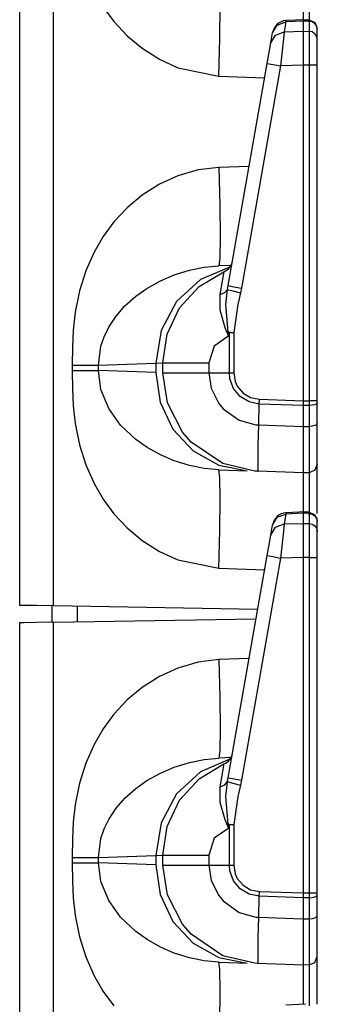
# Model space of a CAD drawing. Extents: x 11 to 64, y 11 to 125.
# Drawn here: x 18 to 19, y 33 to 37 of the extents above; entities that cross this region are included whole.
import ezdxf

# ---------------------------------------------------------------- set-up
doc = ezdxf.new("R2010")
doc.units = 0
doc.header["$MEASUREMENT"] = 0
doc.layers.add('PACKAGE1', color=7, linetype='CONTINUOUS')

msp = doc.modelspace()

# ---------------------------------------------------------------- linework, layer by layer
at = {"layer": 'PACKAGE1', "color": 12, "linetype": 'CONTINUOUS'}
for p, q in [((18.1215, 54.0091), (18.1215, 34.8226)), ((18.2422, 34.8205), (18.2422, 54.0112)), ((19.1316, 37.0146), (19.1315, 36.9031)), ((19.1521, 36.99), (19.1521, 36.8976)), ((18.4192, 36.9488), (18.4574, 36.8973)), ((18.8347, 36.8371), (18.836, 36.9505)), ((19.1393, 36.9034), (19.0698, 36.9003)), ((19.0698, 36.9003), (19.0699, 36.8961)), ((19.1315, 36.8988), (19.0699, 36.8961)), ((19.1315, 36.903), (19.1315, 36.8988)), ((19.1315, 36.9011), (19.1315, 36.903)), ((19.1522, 36.9024), (19.1315, 36.9027)), ((19.1315, 36.8988), (19.1315, 36.8626)), ((19.1521, 36.8985), (19.1315, 36.8988)), ((19.1519, 36.9027), (19.1729, 36.8938)), ((19.1521, 36.9023), (19.1521, 36.9015)), ((19.1521, 36.9015), (19.1521, 36.8984)), ((19.1521, 36.8985), (19.1521, 36.8623)), ((19.1634, 36.8961), (19.1521, 36.8985)), ((18.4574, 36.8973), (18.5048, 36.8466)), ((19.0224, 36.8565), (19.0387, 36.8845)), ((19.0387, 36.8845), (19.0699, 36.8961)), ((19.0699, 36.8961), (19.0636, 36.8608)), ((19.1729, 36.8898), (19.1634, 36.8961)), ((19.1729, 36.8938), (19.1815, 36.8727)), ((19.1793, 36.8805), (19.1729, 36.8898)), ((19.1815, 36.8695), (19.1793, 36.8805)), ((19.1815, 36.8695), (19.1815, 36.8718)), ((19.1815, 36.8333), (19.1815, 36.8695)), ((18.5048, 36.8466), (18.5576, 36.8024)), ((18.831, 36.7033), (18.8347, 36.8371)), ((19.0162, 36.8212), (19.0224, 36.8565)), ((19.0162, 36.8212), (19.0325, 36.8493)), ((19.0224, 36.8565), (19.0228, 36.859)), ((19.0325, 36.8493), (19.0636, 36.8608)), ((19.0606, 36.8358), (19.056, 36.7928)), ((19.0636, 36.8608), (19.0606, 36.8358)), ((19.0636, 36.8608), (19.1315, 36.8626)), ((19.1315, 36.8626), (19.1521, 36.8623)), ((19.1315, 36.8626), (19.1315, 36.8454)), ((19.1315, 36.8454), (19.1315, 36.818)), ((19.1634, 36.86), (19.1521, 36.8623)), ((19.1521, 36.8623), (19.1521, 36.8476)), ((19.1521, 36.8476), (19.1521, 36.8199)), ((19.1729, 36.8536), (19.1634, 36.86)), ((19.1793, 36.8443), (19.1729, 36.8536)), ((19.1815, 36.8333), (19.1793, 36.8443)), ((19.1815, 36.8222), (19.1815, 36.8333)), ((18.5576, 36.8024), (18.6193, 36.763)), ((19.0033, 36.7485), (19.0114, 36.7943)), ((19.0114, 36.7943), (19.0162, 36.8212)), ((19.056, 36.7928), (19.0508, 36.7398)), ((19.1315, 36.818), (19.1315, 36.7829)), ((19.1521, 36.8199), (19.1521, 36.7832)), ((19.1815, 36.8011), (19.1815, 36.8222)), ((19.1815, 36.7733), (19.1815, 36.8011)), ((18.6193, 36.763), (18.6849, 36.733)), ((19.1315, 36.7829), (19.1315, 36.742)), ((19.1521, 36.7832), (19.1521, 36.7495)), ((19.1815, 36.742), (19.1815, 36.7733)), ((18.6849, 36.733), (18.831, 36.7033)), ((18.864, 35.9583), (19.0033, 36.7485)), ((19.0508, 36.7398), (18.9115, 35.9496)), ((19.0033, 36.7485), (19.0171, 36.7459)), ((19.0171, 36.7459), (19.0508, 36.7398)), ((19.1315, 36.742), (19.0508, 36.7398)), ((19.1315, 36.742), (19.1315, 35.5488)), ((19.1521, 36.742), (19.1315, 36.742)), ((19.1521, 36.7495), (19.1521, 36.742)), ((19.1521, 36.742), (19.1521, 35.5488)), ((19.1634, 36.742), (19.1521, 36.742)), ((19.1729, 36.742), (19.1634, 36.742)), ((19.1793, 36.742), (19.1729, 36.742)), ((19.1815, 36.742), (19.1793, 36.742)), ((19.1815, 35.5488), (19.1815, 36.742)), ((18.831, 36.7033), (18.9944, 36.6976)), ((18.831, 36.3784), (18.7577, 36.3697)), ((18.9387, 36.3822), (18.831, 36.3784)), ((18.831, 36.3784), (18.8347, 36.2447)), ((18.6849, 36.3487), (18.6194, 36.3188)), ((18.7577, 36.3697), (18.6849, 36.3487)), ((18.6194, 36.3188), (18.5576, 36.2793)), ((18.5576, 36.2793), (18.5048, 36.2352)), ((18.5048, 36.2352), (18.4574, 36.1845)), ((18.8347, 36.2447), (18.836, 36.1312)), ((18.4574, 36.1845), (18.4192, 36.133)), ((18.4192, 36.133), (18.3864, 36.0772)), ((18.836, 36.1312), (18.8347, 36.0554)), ((18.3864, 36.0772), (18.3567, 36.0105)), ((18.7263, 36.0133), (18.7786, 36.0238)), ((18.8702, 36.0241), (18.7649, 35.9796)), ((18.7786, 36.0238), (18.831, 36.0286)), ((18.8347, 36.0554), (18.831, 36.0286)), ((18.8741, 36.0302), (18.831, 36.0286)), ((18.3567, 36.0105), (18.3343, 35.9393)), ((18.6227, 35.9753), (18.6718, 35.9963)), ((18.6718, 35.9963), (18.7263, 36.0133)), ((18.7604, 35.955), (18.849, 36.0076)), ((18.8441, 35.974), (18.8486, 36.0016)), ((18.8486, 36.0016), (18.849, 36.0076)), ((18.5741, 35.9482), (18.6227, 35.9753)), ((18.7649, 35.9796), (18.6799, 35.9015)), ((18.691, 35.8788), (18.7604, 35.955)), ((18.8355, 35.9267), (18.8441, 35.974)), ((18.8613, 35.9446), (18.864, 35.9583)), ((18.864, 35.9583), (18.8778, 35.9556)), ((18.8778, 35.9556), (18.9115, 35.9496)), ((18.3343, 35.9393), (18.3193, 35.8636)), ((18.4965, 35.8863), (18.5348, 35.9205)), ((18.5348, 35.9205), (18.5741, 35.9482)), ((18.8355, 35.9267), (18.8521, 35.9335)), ((18.8359, 35.8705), (18.8355, 35.9267)), ((18.8521, 35.9335), (18.8613, 35.9446)), ((18.8555, 35.8915), (18.8613, 35.9446)), ((18.8613, 35.9446), (18.8762, 35.9406)), ((18.8762, 35.9406), (18.9079, 35.9327)), ((18.9079, 35.9327), (18.8986, 35.8916)), ((18.9115, 35.9496), (18.9079, 35.9327)), ((18.4646, 35.8498), (18.4965, 35.8863)), ((18.6799, 35.9015), (18.6249, 35.7985)), ((18.8641, 35.7929), (18.8555, 35.8915)), ((18.8986, 35.8916), (18.8837, 35.7921)), ((18.3193, 35.8636), (18.3125, 35.8004)), ((18.4386, 35.8102), (18.4646, 35.8498)), ((18.6467, 35.7857), (18.691, 35.8788)), ((18.8536, 35.8086), (18.8359, 35.8705)), ((18.3125, 35.8004), (18.3096, 35.7411)), ((18.4224, 35.7766), (18.4386, 35.8102)), ((18.6249, 35.7985), (18.606, 35.6824)), ((18.6315, 35.6837), (18.6467, 35.7857)), ((18.8659, 35.7793), (18.8147, 35.7432)), ((18.8656, 35.78), (18.8536, 35.8086)), ((18.8641, 35.7929), (18.8736, 35.7925)), ((18.8641, 35.7929), (18.8658, 35.7801)), ((18.8661, 35.7925), (18.8641, 35.7929)), ((18.8659, 35.7793), (18.8656, 35.78)), ((18.8658, 35.7801), (18.8659, 35.7793)), ((18.8682, 35.7921), (18.8659, 35.7793)), ((18.8682, 35.7921), (18.8661, 35.7925)), ((18.8682, 35.7921), (18.8758, 35.7921)), ((18.8682, 35.6481), (18.8682, 35.7921)), ((18.8736, 35.7925), (18.8837, 35.7921)), ((18.8758, 35.7921), (18.8837, 35.7921)), ((18.8837, 35.7921), (18.8837, 35.6481)), ((18.4021, 35.6753), (18.411, 35.7426)), ((18.411, 35.7426), (18.4224, 35.7766)), ((18.8147, 35.7432), (18.7951, 35.6837)), ((18.3096, 35.7411), (18.309, 35.6753)), ((18.309, 35.6753), (18.309, 35.6565)), ((18.309, 35.6753), (18.3401, 35.6753)), ((18.3401, 35.6753), (18.3677, 35.6753)), ((18.3677, 35.6753), (18.3891, 35.6753)), ((18.3891, 35.6753), (18.4021, 35.6753)), ((18.4021, 35.6753), (18.606, 35.6824)), ((18.4021, 35.6565), (18.4021, 35.6753)), ((18.606, 35.6824), (18.6315, 35.6837)), ((18.606, 35.6824), (18.606, 35.6494)), ((18.6315, 35.6837), (18.6519, 35.6837)), ((18.6315, 35.6481), (18.6315, 35.6837)), ((18.6519, 35.6837), (18.7095, 35.6837)), ((18.7095, 35.6837), (18.7951, 35.6837)), ((18.7951, 35.6837), (18.7951, 35.6481)), ((18.309, 35.6565), (18.3401, 35.6565)), ((18.309, 35.6565), (18.3096, 35.5907)), ((18.3401, 35.6565), (18.3677, 35.6565)), ((18.3677, 35.6565), (18.3891, 35.6565)), ((18.3891, 35.6565), (18.4021, 35.6565)), ((18.606, 35.6494), (18.4021, 35.6565)), ((18.411, 35.5891), (18.4021, 35.6565)), ((18.606, 35.6494), (18.6216, 35.5435)), ((18.648, 35.5419), (18.6315, 35.6481)), ((18.6315, 35.6481), (18.6519, 35.6481)), ((18.6519, 35.6481), (18.7095, 35.6481)), ((18.7095, 35.6481), (18.7951, 35.6481)), ((18.7951, 35.6481), (18.8033, 35.5935)), ((18.7951, 35.6481), (18.8682, 35.6481)), ((18.8682, 35.6481), (18.8837, 35.6481)), ((18.8702, 35.6271), (18.8682, 35.6481)), ((18.8837, 35.6481), (18.889, 35.617)), ((18.8831, 35.5926), (18.8702, 35.6271)), ((18.889, 35.617), (18.8966, 35.6006)), ((18.3096, 35.5907), (18.3125, 35.5314)), ((18.4386, 35.5216), (18.411, 35.5891)), ((18.8033, 35.5935), (18.8304, 35.5393)), ((18.9066, 35.5641), (18.8831, 35.5926)), ((18.8966, 35.6006), (18.9169, 35.5764)), ((18.9169, 35.5764), (18.9441, 35.5604)), ((18.6216, 35.5435), (18.6674, 35.4475)), ((18.7019, 35.4376), (18.648, 35.5419)), ((18.8304, 35.5393), (18.8459, 35.5206)), ((18.9383, 35.5449), (18.9066, 35.5641)), ((18.9746, 35.5372), (18.9383, 35.5449)), ((18.9441, 35.5604), (18.975, 35.5542)), ((18.973, 35.4628), (18.9746, 35.5372)), ((18.9746, 35.5372), (18.975, 35.5542)), ((19.1315, 35.5317), (18.9746, 35.5372)), ((18.975, 35.5542), (19.1315, 35.5488)), ((19.1315, 35.5488), (19.1315, 35.5317)), ((19.1315, 35.5488), (19.1521, 35.5488)), ((19.1521, 35.5488), (19.1521, 35.5338)), ((19.1729, 35.5488), (19.1521, 35.5488)), ((19.1521, 35.5338), (19.1521, 35.5318)), ((19.1634, 35.5327), (19.1521, 35.5318)), ((19.173, 35.5349), (19.1634, 35.5327)), ((19.1815, 35.5488), (19.1729, 35.5488)), ((19.1793, 35.5382), (19.173, 35.5349)), ((19.1815, 35.5421), (19.1793, 35.5382)), ((19.1815, 35.5421), (19.1815, 35.5488)), ((19.1815, 35.4675), (19.1815, 35.5421)), ((18.3125, 35.5314), (18.3193, 35.4682)), ((18.4805, 35.4626), (18.4386, 35.5216)), ((18.8459, 35.5206), (18.9034, 35.4794)), ((19.1521, 35.5318), (19.1315, 35.5317)), ((19.1315, 35.5317), (19.1315, 35.4572)), ((19.1521, 35.5318), (19.1521, 35.4573)), ((18.3193, 35.4682), (18.3343, 35.3925)), ((18.5348, 35.4113), (18.4805, 35.4626)), ((18.9034, 35.4794), (18.9631, 35.4634)), ((18.9631, 35.4634), (18.973, 35.4628)), ((18.971, 35.3898), (18.973, 35.4627)), ((18.973, 35.4628), (18.973, 35.4627)), ((18.973, 35.4627), (19.1315, 35.4572)), ((19.1793, 35.4637), (19.1729, 35.4604)), ((19.1815, 35.4675), (19.1793, 35.4637)), ((19.1815, 35.4263), (19.1815, 35.4675)), ((18.6674, 35.4475), (18.7392, 35.3705)), ((18.7326, 35.4021), (18.7019, 35.4376)), ((19.1315, 35.4572), (19.1521, 35.4573)), ((19.1315, 35.4572), (19.1315, 35.3901)), ((19.1634, 35.4581), (19.1521, 35.4573)), ((19.1521, 35.4573), (19.1521, 35.4104)), ((19.1729, 35.4604), (19.1634, 35.4581)), ((18.3343, 35.3925), (18.3567, 35.3213)), ((18.575, 35.383), (18.5348, 35.4113)), ((18.8448, 35.3259), (18.7326, 35.4021)), ((19.1521, 35.4104), (19.1521, 35.3478)), ((19.1815, 35.3712), (19.1815, 35.4263)), ((18.6227, 35.3564), (18.575, 35.383)), ((18.7392, 35.3705), (18.8302, 35.3196)), ((18.9703, 35.3347), (18.971, 35.3898)), ((19.1315, 35.3901), (19.1315, 35.3379)), ((19.1815, 35.3354), (19.1815, 35.3712)), ((18.6718, 35.3354), (18.6227, 35.3564)), ((18.7263, 35.3185), (18.6718, 35.3354)), ((18.9592, 35.2988), (18.8448, 35.3259)), ((18.9704, 35.3037), (18.9703, 35.3347)), ((19.1315, 35.3379), (19.1315, 35.3048)), ((19.1521, 35.3478), (19.1521, 35.307)), ((19.1815, 35.323), (19.1729, 35.302)), ((19.1815, 35.323), (19.1815, 35.3354)), ((19.1815, 35.3138), (19.1815, 35.323)), ((18.3567, 35.3213), (18.3864, 35.2545)), ((18.7786, 35.3079), (18.7263, 35.3185)), ((18.831, 35.3031), (18.7786, 35.3079)), ((18.8302, 35.3196), (18.9318, 35.2996)), ((18.8347, 35.2764), (18.831, 35.3031)), ((18.831, 35.3031), (18.9318, 35.2996)), ((18.9693, 35.2983), (18.9592, 35.2988)), ((19.1315, 35.2926), (18.9693, 35.2983)), ((18.9694, 35.2983), (18.9693, 35.2983)), ((18.9694, 35.2983), (18.9695, 35.2983)), ((18.9695, 35.2983), (18.9698, 35.2983)), ((18.9698, 35.2983), (18.9699, 35.2983)), ((18.9699, 35.2983), (18.9701, 35.2983)), ((18.9701, 35.2983), (18.9702, 35.2985)), ((18.9702, 35.2985), (18.9704, 35.2989)), ((18.9704, 35.3002), (18.9704, 35.3037)), ((18.9704, 35.2989), (18.9704, 35.3002)), ((19.1315, 35.3048), (19.1315, 35.2926)), ((19.1521, 35.293), (19.1315, 35.2926)), ((19.1315, 35.2926), (19.1316, 35.2854)), ((19.1521, 35.307), (19.1521, 35.293)), ((19.1729, 35.302), (19.1521, 35.293)), ((19.1521, 35.293), (19.1521, 35.2845)), ((19.1815, 35.2654), (19.1815, 35.3138)), ((18.3864, 35.2545), (18.4192, 35.1988)), ((18.836, 35.2005), (18.8347, 35.2764)), ((19.1316, 35.2646), (19.1315, 35.1531)), ((19.1316, 35.2854), (19.1316, 35.2646)), ((19.1521, 35.2845), (19.1521, 35.24)), ((19.1815, 35.1807), (19.1815, 35.2654)), ((19.1521, 35.24), (19.1521, 35.1377)), ((18.4192, 35.1988), (18.4574, 35.1473)), ((18.8347, 35.0871), (18.836, 35.2005)), ((19.1393, 35.1534), (19.0698, 35.1503)), ((19.0698, 35.1503), (19.0699, 35.1461)), ((19.1315, 35.1488), (19.0699, 35.1461)), ((19.1315, 35.1511), (19.1315, 35.153)), ((19.1315, 35.153), (19.1315, 35.1488)), ((19.1522, 35.1524), (19.1315, 35.1527)), ((19.1521, 35.1485), (19.1315, 35.1488)), ((19.1315, 35.1488), (19.1315, 35.1126)), ((19.1519, 35.1527), (19.1729, 35.1438)), ((19.1521, 35.1523), (19.1521, 35.1515)), ((19.1521, 35.1428), (19.1521, 35.1523)), ((19.1521, 35.1515), (19.1521, 35.1484)), ((19.1521, 35.1485), (19.1634, 35.1461)), ((19.1521, 35.1485), (19.1521, 35.1123)), ((19.1815, 35.1483), (19.1815, 35.1807)), ((18.4574, 35.1473), (18.5048, 35.0966)), ((19.0224, 35.1065), (19.0387, 35.1345)), ((19.0387, 35.1345), (19.0699, 35.1461)), ((19.0699, 35.1461), (19.0636, 35.1108)), ((19.0636, 35.1108), (19.1315, 35.1126)), ((19.1315, 35.1126), (19.1521, 35.1123)), ((19.1315, 35.1126), (19.1315, 35.0954)), ((19.1634, 35.1461), (19.1729, 35.1398)), ((19.1729, 35.1438), (19.1815, 35.1227)), ((19.1729, 35.1398), (19.1793, 35.1305)), ((19.1793, 35.1305), (19.1815, 35.1195)), ((19.1815, 35.1195), (19.1815, 35.1218)), ((19.1815, 35.0833), (19.1815, 35.1195)), ((18.5048, 35.0966), (18.5576, 35.0524)), ((18.831, 34.9533), (18.8347, 35.0871)), ((19.0162, 35.0712), (19.0224, 35.1065)), ((19.0162, 35.0712), (19.0325, 35.0993)), ((19.0224, 35.1065), (19.0228, 35.109)), ((19.0325, 35.0993), (19.0636, 35.1108)), ((19.0606, 35.0858), (19.056, 35.0428)), ((19.0636, 35.1108), (19.0606, 35.0858)), ((19.1315, 35.0954), (19.1315, 35.068)), ((19.1521, 35.1123), (19.1521, 35.0976)), ((19.1521, 35.1123), (19.1634, 35.11)), ((19.1521, 35.0976), (19.1521, 35.0699)), ((19.1634, 35.11), (19.1729, 35.1036)), ((19.1729, 35.1036), (19.1793, 35.0943)), ((19.1793, 35.0943), (19.1815, 35.0833)), ((19.1815, 35.0722), (19.1815, 35.0833)), ((18.5576, 35.0524), (18.6193, 35.013)), ((19.0033, 34.9985), (19.0114, 35.0443)), ((19.0114, 35.0443), (19.0162, 35.0712)), ((19.056, 35.0428), (19.0508, 34.9898)), ((19.1315, 35.068), (19.1315, 35.0329)), ((19.1521, 35.0699), (19.1521, 35.0332)), ((19.1815, 35.0511), (19.1815, 35.0722)), ((19.1815, 35.0233), (19.1815, 35.0511)), ((18.6193, 35.013), (18.6849, 34.983)), ((19.1315, 35.0329), (19.1315, 34.992)), ((19.1521, 35.0332), (19.1521, 34.9995)), ((19.1815, 34.992), (19.1815, 35.0233)), ((18.6849, 34.983), (18.831, 34.9533)), ((18.864, 34.2083), (19.0033, 34.9985)), ((19.0508, 34.9898), (18.9115, 34.1996)), ((19.0033, 34.9985), (19.0171, 34.9959)), ((19.0171, 34.9959), (19.0508, 34.9898)), ((19.1315, 34.992), (19.0508, 34.9898)), ((19.1521, 34.992), (19.1315, 34.992)), ((19.1315, 34.992), (19.1315, 33.7988)), ((19.1521, 34.9995), (19.1521, 34.992)), ((19.1521, 34.992), (19.1521, 33.7988)), ((19.1521, 34.992), (19.1634, 34.992)), ((19.1634, 34.992), (19.1729, 34.992)), ((19.1729, 34.992), (19.1793, 34.992)), ((19.1793, 34.992), (19.1815, 34.992)), ((19.1815, 33.7988), (19.1815, 34.992)), ((18.831, 34.9533), (18.9944, 34.9476)), ((18.1215, 34.8226), (18.1376, 34.8224)), ((18.1376, 34.8224), (18.1815, 34.8216)), ((18.1815, 34.8216), (18.2422, 34.8205)), ((18.2422, 34.8205), (18.9697, 34.8078)), ((18.2422, 34.7612), (18.9637, 34.7738)), ((18.1376, 34.7594), (18.1215, 34.7591)), ((18.1215, 34.7591), (18.1215, 15.5726)), ((18.1815, 34.7602), (18.1376, 34.7594)), ((18.2422, 34.7612), (18.1815, 34.7602)), ((18.2422, 15.5705), (18.2422, 34.7612)), ((18.831, 34.6284), (18.7577, 34.6197)), ((18.9387, 34.6322), (18.831, 34.6284)), ((18.831, 34.6284), (18.8347, 34.4947)), ((18.6849, 34.5987), (18.6194, 34.5688)), ((18.7577, 34.6197), (18.6849, 34.5987)), ((18.6194, 34.5688), (18.5576, 34.5293)), ((18.5576, 34.5293), (18.5048, 34.4852)), ((18.5048, 34.4852), (18.4574, 34.4345)), ((18.8347, 34.4947), (18.836, 34.3812)), ((18.4574, 34.4345), (18.4192, 34.383)), ((18.4192, 34.383), (18.3864, 34.3272)), ((18.836, 34.3812), (18.8347, 34.3054)), ((18.3864, 34.3272), (18.3567, 34.2605)), ((18.7263, 34.2633), (18.7786, 34.2738)), ((18.8702, 34.2741), (18.7649, 34.2296)), ((18.7786, 34.2738), (18.831, 34.2786)), ((18.8347, 34.3054), (18.831, 34.2786)), ((18.8741, 34.2802), (18.831, 34.2786)), ((18.3567, 34.2605), (18.3343, 34.1893)), ((18.6227, 34.2253), (18.6718, 34.2463)), ((18.6718, 34.2463), (18.7263, 34.2633)), ((18.7604, 34.205), (18.849, 34.2576)), ((18.8441, 34.224), (18.8486, 34.2516)), ((18.8486, 34.2516), (18.849, 34.2576)), ((18.5741, 34.1982), (18.6227, 34.2253)), ((18.7649, 34.2296), (18.6799, 34.1515)), ((18.691, 34.1288), (18.7604, 34.205)), ((18.8355, 34.1767), (18.8441, 34.224)), ((18.8613, 34.1946), (18.864, 34.2083)), ((18.864, 34.2083), (18.8778, 34.2056)), ((18.8778, 34.2056), (18.9115, 34.1996)), ((18.3343, 34.1893), (18.3193, 34.1136)), ((18.4965, 34.1363), (18.5348, 34.1705)), ((18.5348, 34.1705), (18.5741, 34.1982)), ((18.8355, 34.1767), (18.8521, 34.1835)), ((18.8359, 34.1205), (18.8355, 34.1767)), ((18.8521, 34.1835), (18.8613, 34.1946)), ((18.8555, 34.1415), (18.8613, 34.1946)), ((18.8613, 34.1946), (18.8762, 34.1906)), ((18.8762, 34.1906), (18.9079, 34.1827)), ((18.9079, 34.1827), (18.8986, 34.1416)), ((18.9115, 34.1996), (18.9079, 34.1827)), ((18.4646, 34.0998), (18.4965, 34.1363)), ((18.6799, 34.1515), (18.6249, 34.0485)), ((18.8641, 34.0429), (18.8555, 34.1415)), ((18.8986, 34.1416), (18.8837, 34.0421)), ((18.3193, 34.1136), (18.3125, 34.0504)), ((18.4386, 34.0602), (18.4646, 34.0998)), ((18.6467, 34.0357), (18.691, 34.1288)), ((18.8536, 34.0586), (18.8359, 34.1205)), ((18.3125, 34.0504), (18.3096, 33.9911)), ((18.4224, 34.0266), (18.4386, 34.0602)), ((18.6249, 34.0485), (18.606, 33.9324)), ((18.6315, 33.9337), (18.6467, 34.0357)), ((18.8659, 34.0293), (18.8147, 33.9932)), ((18.8656, 34.03), (18.8536, 34.0586)), ((18.8641, 34.0429), (18.8658, 34.0301)), ((18.8661, 34.0425), (18.8641, 34.0429)), ((18.8641, 34.0429), (18.8736, 34.0425)), ((18.8659, 34.0293), (18.8656, 34.03)), ((18.8658, 34.0301), (18.8659, 34.0293)), ((18.8682, 34.0421), (18.8659, 34.0293)), ((18.8682, 34.0421), (18.8661, 34.0425)), ((18.8682, 33.8981), (18.8682, 34.0421)), ((18.8682, 34.0421), (18.8758, 34.0421)), ((18.8736, 34.0425), (18.8837, 34.0421)), ((18.8758, 34.0421), (18.8837, 34.0421)), ((18.8837, 34.0421), (18.8837, 33.8981)), ((18.4021, 33.9253), (18.411, 33.9926)), ((18.411, 33.9926), (18.4224, 34.0266)), ((18.8147, 33.9932), (18.7951, 33.9337)), ((18.3096, 33.9911), (18.309, 33.9253)), ((18.309, 33.9253), (18.309, 33.9065)), ((18.309, 33.9253), (18.3401, 33.9253)), ((18.3401, 33.9253), (18.3677, 33.9253)), ((18.3677, 33.9253), (18.3891, 33.9253)), ((18.3891, 33.9253), (18.4021, 33.9253)), ((18.4021, 33.9253), (18.606, 33.9324)), ((18.4021, 33.9065), (18.4021, 33.9253)), ((18.606, 33.9324), (18.6315, 33.9337)), ((18.606, 33.9324), (18.606, 33.8994)), ((18.6315, 33.8981), (18.6315, 33.9337)), ((18.6315, 33.9337), (18.6519, 33.9337)), ((18.6519, 33.9337), (18.7095, 33.9337)), ((18.7095, 33.9337), (18.7951, 33.9337)), ((18.7951, 33.9337), (18.7951, 33.8981)), ((18.309, 33.9065), (18.3096, 33.8407)), ((18.309, 33.9065), (18.3401, 33.9065)), ((18.3401, 33.9065), (18.3677, 33.9065)), ((18.3677, 33.9065), (18.3891, 33.9065)), ((18.3891, 33.9065), (18.4021, 33.9065)), ((18.411, 33.8391), (18.4021, 33.9065)), ((18.606, 33.8994), (18.4021, 33.9065)), ((18.606, 33.8994), (18.6216, 33.7935)), ((18.6315, 33.8981), (18.6519, 33.8981)), ((18.648, 33.7919), (18.6315, 33.8981)), ((18.6519, 33.8981), (18.7095, 33.8981)), ((18.7095, 33.8981), (18.7951, 33.8981)), ((18.7951, 33.8981), (18.8682, 33.8981)), ((18.7951, 33.8981), (18.8033, 33.8435)), ((18.8702, 33.8771), (18.8682, 33.8981)), ((18.8682, 33.8981), (18.8837, 33.8981)), ((18.8837, 33.8981), (18.889, 33.867)), ((18.8831, 33.8426), (18.8702, 33.8771)), ((18.889, 33.867), (18.8966, 33.8506)), ((18.3096, 33.8407), (18.3125, 33.7814)), ((18.4386, 33.7716), (18.411, 33.8391)), ((18.8033, 33.8435), (18.8304, 33.7893)), ((18.9066, 33.8141), (18.8831, 33.8426)), ((18.8966, 33.8506), (18.9169, 33.8264)), ((18.9169, 33.8264), (18.9441, 33.8104)), ((18.6216, 33.7935), (18.6674, 33.6975)), ((18.7019, 33.6876), (18.648, 33.7919)), ((18.8304, 33.7893), (18.8459, 33.7706)), ((18.9383, 33.7949), (18.9066, 33.8141)), ((18.9746, 33.7872), (18.9383, 33.7949)), ((18.9441, 33.8104), (18.975, 33.8042)), ((18.973, 33.7128), (18.9746, 33.7872)), ((18.9746, 33.7872), (18.975, 33.8042)), ((19.1315, 33.7817), (18.9746, 33.7872)), ((18.975, 33.8042), (19.1315, 33.7988)), ((19.1315, 33.7988), (19.1315, 33.7817)), ((19.1315, 33.7988), (19.1521, 33.7988)), ((19.1521, 33.7988), (19.1729, 33.7988)), ((19.1521, 33.7988), (19.1521, 33.7838)), ((19.1521, 33.7838), (19.1521, 33.7818)), ((19.1521, 33.7818), (19.1634, 33.7827)), ((19.1634, 33.7827), (19.1729, 33.7849)), ((19.1729, 33.7988), (19.1815, 33.7988)), ((19.1729, 33.7849), (19.1793, 33.7882)), ((19.1793, 33.7882), (19.1815, 33.7921)), ((19.1815, 33.7921), (19.1815, 33.7988)), ((19.1815, 33.7175), (19.1815, 33.7921)), ((18.3125, 33.7814), (18.3193, 33.7182)), ((18.4805, 33.7126), (18.4386, 33.7716)), ((18.8459, 33.7706), (18.9034, 33.7294)), ((19.1521, 33.7818), (19.1315, 33.7817)), ((19.1315, 33.7817), (19.1315, 33.7072)), ((19.1521, 33.7818), (19.1521, 33.7073)), ((18.3193, 33.7182), (18.3343, 33.6425)), ((18.5348, 33.6613), (18.4805, 33.7126)), ((18.9034, 33.7294), (18.9631, 33.7134)), ((18.9631, 33.7134), (18.973, 33.7128)), ((18.971, 33.6398), (18.973, 33.7127)), ((18.973, 33.7128), (18.973, 33.7127)), ((18.973, 33.7127), (19.1315, 33.7072)), ((19.1729, 33.7104), (19.1793, 33.7137)), ((19.1793, 33.7137), (19.1815, 33.7175)), ((19.1815, 33.6763), (19.1815, 33.7175)), ((18.6674, 33.6975), (18.7392, 33.6205)), ((18.7326, 33.6521), (18.7019, 33.6876)), ((19.1315, 33.7072), (19.1521, 33.7073)), ((19.1315, 33.7072), (19.1315, 33.6401)), ((19.1521, 33.7073), (19.1634, 33.7081)), ((19.1521, 33.7073), (19.1521, 33.6604)), ((19.1634, 33.7081), (19.1729, 33.7104)), ((18.3343, 33.6425), (18.3567, 33.5713)), ((18.575, 33.633), (18.5348, 33.6613)), ((18.8448, 33.5759), (18.7326, 33.6521)), ((19.1521, 33.6604), (19.1521, 33.5978)), ((19.1815, 33.6212), (19.1815, 33.6763)), ((18.6227, 33.6064), (18.575, 33.633)), ((18.7392, 33.6205), (18.8302, 33.5696)), ((18.9703, 33.5847), (18.971, 33.6398)), ((19.1315, 33.6401), (19.1315, 33.5879)), ((19.1815, 33.5854), (19.1815, 33.6212)), ((18.6718, 33.5854), (18.6227, 33.6064)), ((18.7263, 33.5685), (18.6718, 33.5854)), ((18.9592, 33.5488), (18.8448, 33.5759)), ((18.9704, 33.5537), (18.9703, 33.5847)), ((19.1315, 33.5879), (19.1315, 33.5548)), ((19.1521, 33.5978), (19.1521, 33.557)), ((19.1729, 33.552), (19.1815, 33.573)), ((19.1815, 33.573), (19.1815, 33.5854)), ((19.1815, 33.5638), (19.1815, 33.573)), ((18.3567, 33.5713), (18.3864, 33.5045)), ((18.7786, 33.5579), (18.7263, 33.5685)), ((18.831, 33.5531), (18.7786, 33.5579)), ((18.8302, 33.5696), (18.9318, 33.5496)), ((18.8347, 33.5264), (18.831, 33.5531)), ((18.831, 33.5531), (18.9318, 33.5496)), ((18.927, 33.5562), (18.9285, 33.5561)), ((18.9693, 33.5483), (18.9592, 33.5488)), ((19.1315, 33.5426), (18.9693, 33.5483)), ((18.9694, 33.5483), (18.9693, 33.5483)), ((18.9694, 33.5483), (18.9695, 33.5483)), ((18.9695, 33.5483), (18.9698, 33.5483)), ((18.9698, 33.5483), (18.9699, 33.5483)), ((18.9699, 33.5483), (18.9701, 33.5483)), ((18.9701, 33.5483), (18.9702, 33.5485)), ((18.9702, 33.5485), (18.9704, 33.5489)), ((18.9704, 33.5502), (18.9704, 33.5537)), ((18.9704, 33.5489), (18.9704, 33.5502)), ((19.1315, 33.5548), (19.1315, 33.5426)), ((19.1521, 33.543), (19.1315, 33.5426)), ((19.1315, 33.5426), (19.1316, 33.5354)), ((19.1521, 33.557), (19.1521, 33.543)), ((19.1521, 33.543), (19.1729, 33.552)), ((19.1521, 33.543), (19.1521, 33.5345)), ((19.1815, 33.5154), (19.1815, 33.5638)), ((18.3864, 33.5045), (18.4192, 33.4488)), ((18.836, 33.4505), (18.8347, 33.5264)), ((19.1316, 33.5146), (19.1315, 33.4031)), ((19.1316, 33.5354), (19.1316, 33.5146)), ((19.1521, 33.5345), (19.1521, 33.49)), ((19.1815, 33.4307), (19.1815, 33.5154)), ((19.1521, 33.49), (19.1521, 33.3976)), ((18.4192, 33.4488), (18.4574, 33.3973)), ((18.8347, 33.3371), (18.836, 33.4505)), ((19.1393, 33.4034), (19.0698, 33.4003)), ((19.1815, 33.4041), (19.1815, 33.4307))]:
    msp.add_line(p, q, dxfattribs=at)
at = {"layer": 'PACKAGE1', "color": 95, "linetype": 'CONTINUOUS'}
for p, q in [((18.2365, 34.8206), (18.2365, 34.7611)), ((18.3265, 34.8191), (18.3265, 34.7627))]:
    msp.add_line(p, q, dxfattribs=at)
at = {"layer": 'PACKAGE1', "color": 12, "linetype": 'CONTINUOUS'}
for centre, start, end in [((19.0721, 36.8504), 93.0409, 170), ((18.8301, 36.0539), 292.2509, 350), ((19.0721, 35.1004), 93.0409, 170), ((18.8301, 34.3039), 292.2509, 350)]:
    msp.add_arc(centre, 0.05, start, end, dxfattribs=at)

doc.saveas('drawing.dxf')
